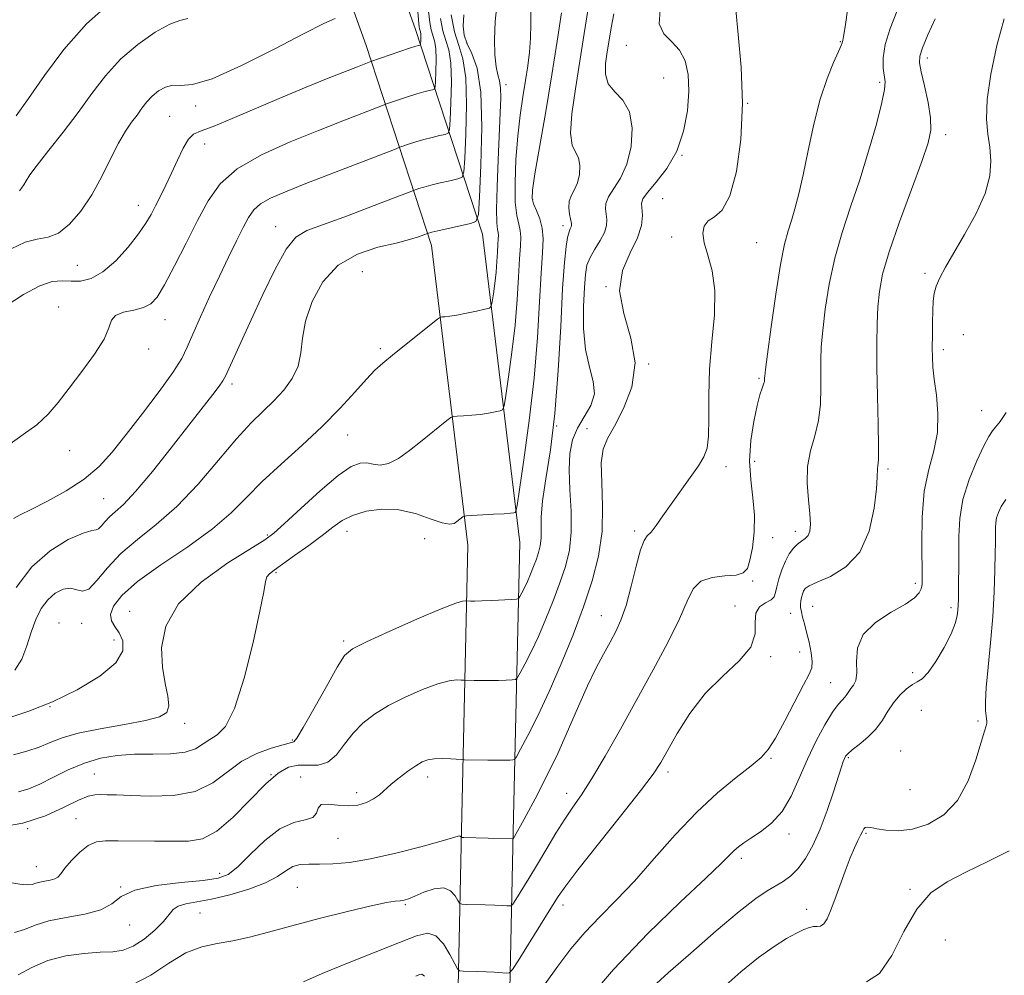
# Model space of a CAD drawing. Extents: x 2067300 to 2070200, y 317300 to 320200.
# Drawn here: x 2069109 to 2069313, y 319683 to 319882 of the extents above; entities that cross this region are included whole.
import ezdxf

# ---------------------------------------------------------------- set-up
doc = ezdxf.new("R2010")
doc.units = 0
doc.header["$MEASUREMENT"] = 0
for name, color, linetype, lineweight in [('DTM HARD BREAKLINE', 7, 'Continuous', 0), ('DTM SPOT ELEVATION', 2, 'Continuous', 13), ('INDEX CONTOUR', 41, 'Continuous', 13), ('INTERMEDIATE CONTOUR', 44, 'Continuous', 0)]:
    doc.layers.add(name, color=color, linetype=linetype, lineweight=lineweight)

msp = doc.modelspace()

# ---------------------------------------------------------------- linework, layer by layer
at = {"layer": 'DTM HARD BREAKLINE'}
for points in [[(2069173.35, 319481.61, 1228.45), (2069179.51, 319523.06, 1223.16), (2069191.76, 319592.12, 1212.8), (2069198.99, 319648.38, 1203.18), (2069200.36, 319713.56, 1193.78), (2069201.68, 319772.82, 1186.59), (2069194.14, 319835.09, 1180.56), (2069180.55, 319876.65, 1171.26), (2069158.19, 319939, 1159.95), (2069151.61, 319998.3, 1152.34), (2069151.424, 320000, 1151.956)], [(2069184.03, 319480.02, 1228.45), (2069190.17, 319521.32, 1223.16), (2069202.44, 319590.49, 1212.8), (2069209.78, 319647.58, 1203.18), (2069211.16, 319713.33, 1193.78), (2069212.49, 319773.35, 1186.59), (2069204.73, 319837.44, 1180.56), (2069190.77, 319880.15, 1171.26), (2069168.78, 319941.45, 1159.95), (2069162.34, 319999.48, 1152.34), (2069162.283, 320000, 1152.221)]]:
    msp.add_polyline3d(points, dxfattribs=at)
at = {"layer": 'DTM SPOT ELEVATION'}
for p in [(2069279.15, 319877.47, 1195.9), (2069201.55, 319877.08, 1180.6), (2069234.68, 319876.66, 1191.4), (2069297.25, 319874.06, 1200.5), (2069242.43, 319869.87, 1191), (2069209.62, 319868.48, 1182.5), (2069287.32, 319868.97, 1197.7), (2069145.15, 319864.07, 1170.4), (2069259.91, 319864.63, 1194), (2069139.71, 319861.91, 1171.1), (2069301.06, 319858.13, 1200.5), (2069146.99, 319856.15, 1172.7), (2069246.23, 319853.83, 1192), (2069242.2, 319844.8, 1193.2), (2069133.23, 319843.45, 1171.3), (2069215.22, 319844.64, 1186.2), (2069161.77, 319838.99, 1177.3), (2069221.46, 319839.22, 1187.5), (2069244.07, 319836.86, 1193.5), (2069261.75, 319835.67, 1195), (2069120.55, 319830.97, 1171), (2069179.77, 319829.63, 1181.5), (2069296.75, 319829.28, 1201.7), (2069230.45, 319826.55, 1192), (2069116.67, 319822.31, 1173.4), (2069138.77, 319819.7, 1174.7), (2069304.74, 319816.53, 1203), (2069135.37, 319813.6, 1174.4), (2069183.53, 319813.66, 1181.7), (2069300.53, 319813.44, 1202.4), (2069239.27, 319810.45, 1192), (2069152.7, 319806.29, 1178.4), (2069262.24, 319807.45, 1195.8), (2069308.5, 319800.75, 1203.2), (2069220.21, 319797.6, 1188), (2069176.74, 319795.73, 1182.8), (2069226.45, 319797.01, 1191.5), (2069118.96, 319792.47, 1174.4), (2069261.31, 319790.22, 1196.7), (2069255.36, 319789.12, 1194.5), (2069289.08, 319788.66, 1200.3), (2069126, 319782.48, 1177), (2069176.61, 319775.7, 1186.7), (2069236.38, 319775.73, 1193.7), (2069269.76, 319775.67, 1197.5), (2069160, 319774.91, 1183.8), (2069192.76, 319774.14, 1187.6), (2069265.1, 319774.34, 1196.7), (2069161.8, 319767.09, 1186.2), (2069260.95, 319765.39, 1196.2), (2069294.71, 319764.9, 1201.6), (2069131.42, 319759.05, 1183.4), (2069257.24, 319760.19, 1197.6), (2069273.39, 319760.12, 1201), (2069302.15, 319759.82, 1203.6), (2069116.7, 319756.65, 1181.4), (2069229.45, 319758.14, 1193.2), (2069268.81, 319758.61, 1199.2), (2069121.44, 319756.55, 1180.7), (2069128.18, 319753.09, 1181.2), (2069175.91, 319752.9, 1187.7), (2069270.71, 319750.63, 1199), (2069264.65, 319749.64, 1198.1), (2069294.15, 319746.3, 1203.6), (2069277.16, 319744.2, 1201.1), (2069114.86, 319739.25, 1182), (2069296, 319738.48, 1205.4), (2069307.76, 319736.24, 1205.8), (2069142.87, 319735.79, 1184.5), (2069165.21, 319732.32, 1187.8), (2069264.75, 319728.49, 1200.2), (2069280.81, 319728.62, 1204.2), (2069291.69, 319730.02, 1205.3), (2069124.05, 319725.26, 1187.1), (2069160.82, 319725.09, 1190), (2069166.97, 319724.64, 1191.6), (2069193.35, 319724.63, 1192.5), (2069243.29, 319725.7, 1198.4), (2069293.61, 319721.98, 1204.6), (2069178.61, 319721.36, 1191.6), (2069222.28, 319721.24, 1195.4), (2069120.25, 319715.94, 1189.1), (2069110.21, 319713.87, 1188), (2069174.7, 319711.91, 1192.7), (2069268.45, 319712.76, 1202.5), (2069284.5, 319712.91, 1206.2), (2069258.54, 319707.71, 1202.4), (2069112.04, 319706.01, 1189.2), (2069150.15, 319704.61, 1191.4), (2069129.53, 319701.78, 1192), (2069166.25, 319701.72, 1195.1), (2069293.6, 319701.31, 1207.7), (2069188.69, 319698.07, 1196.2), (2069221.52, 319698.04, 1198.5), (2069146.01, 319696.38, 1195), (2069272.14, 319697.11, 1205.4), (2069131.4, 319693.85, 1192.7), (2069300.95, 319690.73, 1209.7)]:
    msp.add_point(p, dxfattribs=at)
at = {"layer": 'INDEX CONTOUR'}
for points in [[(2069174.144, 319882.269, 1170), (2069171.764, 319881.191, 1170), (2069167.681, 319879.145, 1170), (2069161.57, 319875.963, 1170), (2069154.658, 319872.469, 1170), (2069148.558, 319869.738, 1170), (2069144.479, 319868.53, 1170), (2069142.015, 319868.352, 1170), (2069140.355, 319868.396, 1170), (2069138.837, 319868.017, 1170), (2069137.39, 319867.209, 1170), (2069136.09, 319866.128, 1170), (2069134.98, 319864.907, 1170), (2069133.975, 319863.589, 1170), (2069132.957, 319862.191, 1170), (2069131.825, 319860.683, 1170), (2069130.541, 319858.835, 1170), (2069129.087, 319856.368, 1170), (2069127.443, 319853.123, 1170), (2069125.597, 319849.405, 1170), (2069123.538, 319845.646, 1170), (2069121.279, 319842.244, 1170), (2069118.931, 319839.488, 1170), (2069116.627, 319837.639, 1170), (2069114.442, 319836.797, 1170), (2069112.21, 319836.418, 1170), (2069109.707, 319835.794, 1170), (2069106.811, 319834.409, 1170)], [(2069232.091, 319883.215, 1190), (2069231.527, 319880.309, 1190), (2069231.088, 319877.741, 1190), (2069230.697, 319875.327, 1190), (2069230.347, 319872.939, 1190), (2069230.297, 319870.675, 1190), (2069230.877, 319868.691, 1190), (2069232.254, 319867.025, 1190), (2069233.952, 319865.26, 1190), (2069235.337, 319862.859, 1190), (2069235.904, 319859.492, 1190), (2069235.673, 319855.643, 1190), (2069234.796, 319851.997, 1190), (2069233.466, 319849.097, 1190), (2069232.043, 319846.896, 1190), (2069230.926, 319845.206, 1190), (2069230.408, 319843.846, 1190), (2069230.349, 319842.687, 1190), (2069230.496, 319841.604, 1190), (2069230.617, 319840.489, 1190), (2069230.536, 319839.248, 1190), (2069230.089, 319837.799, 1190), (2069229.195, 319836.103, 1190), (2069228.094, 319834.298, 1190), (2069227.109, 319832.569, 1190), (2069226.481, 319830.976, 1190), (2069226.139, 319829.086, 1190), (2069225.933, 319826.344, 1190), (2069225.771, 319822.421, 1190), (2069225.786, 319817.868, 1190), (2069226.17, 319813.463, 1190), (2069226.984, 319809.811, 1190), (2069227.789, 319806.823, 1190), (2069228.011, 319804.24, 1190), (2069227.267, 319801.83, 1190), (2069225.916, 319799.489, 1190), (2069224.505, 319797.143, 1190), (2069223.482, 319794.685, 1190), (2069222.907, 319791.885, 1190), (2069222.744, 319788.48, 1190), (2069222.911, 319784.338, 1190), (2069223.16, 319779.851, 1190), (2069223.203, 319775.543, 1190), (2069222.81, 319771.786, 1190), (2069222.003, 319768.374, 1190), (2069220.864, 319764.948, 1190), (2069219.478, 319761.256, 1190), (2069217.945, 319757.466, 1190), (2069216.369, 319753.851, 1190), (2069214.86, 319750.665, 1190), (2069213.554, 319748.084, 1190), (2069212.596, 319746.267, 1190), (2069212.042, 319745.292, 1190), (2069211.606, 319744.922, 1190), (2069210.912, 319744.838, 1190), (2069209.688, 319744.78, 1190), (2069208.063, 319744.716, 1190), (2069206.27, 319744.67, 1190), (2069204.528, 319744.661, 1190), (2069203.017, 319744.675, 1190), (2069200.879, 319744.729, 1190), (2069200.357, 319744.765, 1190), (2069199.402, 319744.793, 1190), (2069197.825, 319744.622, 1190), (2069195.469, 319744.021, 1190), (2069192.291, 319742.837, 1190), (2069188.706, 319741.234, 1190), (2069185.24, 319739.455, 1190), (2069182.314, 319737.679, 1190), (2069179.903, 319735.827, 1190), (2069177.874, 319733.754, 1190), (2069176.087, 319731.426, 1190), (2069174.384, 319729.234, 1190), (2069172.599, 319727.679, 1190), (2069170.621, 319727.083, 1190), (2069168.527, 319727.073, 1190), (2069166.451, 319727.093, 1190), (2069164.45, 319726.644, 1190), (2069162.298, 319725.428, 1190), (2069159.697, 319723.195, 1190), (2069152.934, 319716.303, 1190), (2069149.527, 319713.361, 1190), (2069146.541, 319711.785, 1190), (2069143.662, 319711.273, 1190), (2069140.429, 319711.272, 1190), (2069136.567, 319711.326, 1190), (2069128.993, 319711.389, 1190), (2069126.397, 319711.389, 1190), (2069124.485, 319711.144, 1190), (2069122.808, 319710.391, 1190), (2069121.038, 319708.987, 1190), (2069119.329, 319707.262, 1190), (2069117.957, 319705.664, 1190), (2069117.097, 319704.541, 1190), (2069116.513, 319703.848, 1190), (2069115.869, 319703.438, 1190), (2069114.922, 319703.179, 1190), (2069113.81, 319702.985, 1190), (2069112.766, 319702.785, 1190), (2069111.938, 319702.535, 1190), (2069111.137, 319702.314, 1190), (2069110.089, 319702.23, 1190), (2069108.612, 319702.358, 1190), (2069106.893, 319702.639, 1190)], [(2069200.853, 319883.004, 1180), (2069200.726, 319880.653, 1180), (2069200.938, 319878.76, 1180), (2069201.549, 319877.004, 1180), (2069202.548, 319874.976, 1180), (2069203.628, 319871.905, 1180), (2069204.409, 319866.932, 1180), (2069204.623, 319859.685, 1180), (2069204.44, 319851.747, 1180), (2069204.146, 319845.189, 1180), (2069203.904, 319841.531, 1180), (2069203.407, 319840.094, 1180), (2069202.232, 319839.644, 1180), (2069195.493, 319838.136, 1180), (2069194.197, 319837.834, 1180), (2069193.323, 319837.592, 1180), (2069192.531, 319837.287, 1180), (2069191.441, 319836.885, 1180), (2069189.613, 319836.312, 1180), (2069186.83, 319835.601, 1180), (2069183.035, 319834.711, 1180), (2069178.779, 319833.311, 1180), (2069174.769, 319830.998, 1180), (2069171.588, 319827.547, 1180), (2069169.325, 319823.446, 1180), (2069167.946, 319819.364, 1180), (2069167.33, 319815.823, 1180), (2069167.015, 319812.778, 1180), (2069166.451, 319810.04, 1180), (2069165.222, 319807.457, 1180), (2069163.448, 319805.024, 1180), (2069161.38, 319802.776, 1180), (2069159.185, 319800.651, 1180), (2069156.694, 319798.211, 1180), (2069153.649, 319794.927, 1180), (2069149.891, 319790.493, 1180), (2069145.645, 319785.519, 1180), (2069141.234, 319780.843, 1180), (2069136.956, 319777.082, 1180), (2069133.01, 319773.989, 1180), (2069129.578, 319771.097, 1180), (2069126.791, 319768.115, 1180), (2069124.598, 319765.451, 1180), (2069122.902, 319763.698, 1180), (2069121.58, 319763.22, 1180), (2069120.411, 319763.512, 1180), (2069119.148, 319763.848, 1180), (2069117.619, 319763.636, 1180), (2069115.959, 319762.814, 1180), (2069114.376, 319761.452, 1180), (2069113.038, 319759.617, 1180), (2069111.921, 319757.368, 1180), (2069110.958, 319754.763, 1180), (2069110.055, 319751.913, 1180), (2069109.005, 319749.139, 1180), (2069107.573, 319746.818, 1180)], [(2069298.878, 319882.201, 1200), (2069297.339, 319878.844, 1200), (2069296.206, 319876.173, 1200), (2069295.638, 319874.448, 1200), (2069295.591, 319873.059, 1200), (2069295.966, 319871.183, 1200), (2069296.639, 319868.263, 1200), (2069297.371, 319864.804, 1200), (2069297.898, 319861.584, 1200), (2069297.971, 319859.059, 1200), (2069297.414, 319856.423, 1200), (2069296.07, 319852.553, 1200), (2069293.914, 319846.752, 1200), (2069291.446, 319840.019, 1200), (2069289.295, 319833.781, 1200), (2069287.943, 319829.094, 1200), (2069287.256, 319825.545, 1200), (2069286.95, 319822.354, 1200), (2069286.788, 319818.833, 1200), (2069286.722, 319814.673, 1200), (2069286.754, 319809.659, 1200), (2069286.871, 319803.795, 1200), (2069287.008, 319797.969, 1200), (2069287.089, 319793.284, 1200), (2069287.061, 319790.535, 1200), (2069286.971, 319789.269, 1200), (2069286.894, 319788.723, 1200), (2069286.821, 319786.951, 1200), (2069286.63, 319784.494, 1200), (2069286.153, 319780.475, 1200), (2069285.116, 319775.728, 1200), (2069283.209, 319771.374, 1200), (2069280.316, 319768.283, 1200), (2069277.073, 319766.328, 1200), (2069274.308, 319765.13, 1200), (2069272.637, 319764.346, 1200), (2069271.843, 319763.774, 1200), (2069271.5, 319763.248, 1200), (2069271.256, 319762.639, 1200), (2069271.056, 319761.961, 1200), (2069270.917, 319761.263, 1200), (2069270.857, 319760.573, 1200), (2069270.891, 319759.832, 1200), (2069271.038, 319758.953, 1200), (2069271.307, 319757.858, 1200), (2069271.682, 319756.472, 1200), (2069272.137, 319754.725, 1200), (2069272.635, 319752.62, 1200), (2069273.062, 319750.464, 1200), (2069273.291, 319748.64, 1200), (2069273.193, 319747.34, 1200), (2069272.631, 319745.985, 1200), (2069271.469, 319743.809, 1200), (2069267.581, 319736.306, 1200), (2069265.65, 319732.732, 1200), (2069264.153, 319730.344, 1200), (2069262.667, 319728.674, 1200), (2069260.599, 319726.955, 1200), (2069257.513, 319724.548, 1200), (2069253.617, 319721.335, 1200), (2069249.281, 319717.326, 1200), (2069244.835, 319712.62, 1200), (2069240.472, 319707.669, 1200), (2069236.344, 319703.013, 1200), (2069232.572, 319699.048, 1200), (2069229.143, 319695.586, 1200), (2069226.011, 319692.295, 1200), (2069223.124, 319688.9, 1200), (2069220.416, 319685.347, 1200), (2069217.819, 319681.638, 1200)], [(2069192.732, 319683.209, 1200), (2069192.161, 319683.677, 1200), (2069191.659, 319683.572, 1200), (2069190.873, 319683.243, 1200)]]:
    msp.add_polyline3d(points, dxfattribs=at)
at = {"layer": 'INTERMEDIATE CONTOUR'}
for points in [[(2069281.164, 319888.013, 1196), (2069280.116, 319880.528, 1196), (2069279.812, 319878.536, 1196), (2069279.658, 319877.69, 1196), (2069279.55, 319877.212, 1196), (2069279.342, 319876.656, 1196), (2069278.781, 319875.394, 1196), (2069277.743, 319873.127, 1196), (2069276.389, 319869.815, 1196), (2069274.955, 319865.485, 1196), (2069273.633, 319860.276, 1196), (2069272.456, 319854.802, 1196), (2069271.417, 319849.79, 1196), (2069270.506, 319845.803, 1196), (2069269.699, 319842.728, 1196), (2069268.964, 319840.289, 1196), (2069268.266, 319838.1, 1196), (2069267.536, 319835.354, 1196), (2069266.7, 319831.136, 1196), (2069265.727, 319824.973, 1196), (2069264.763, 319818.182, 1196), (2069264.002, 319812.518, 1196), (2069263.582, 319809.283, 1196), (2069263.428, 319807.954, 1196), (2069263.407, 319807.555, 1196), (2069263.404, 319807.258, 1196), (2069263.352, 319806.853, 1196), (2069263.194, 319806.285, 1196), (2069262.888, 319805.453, 1196), (2069262.431, 319804.076, 1196), (2069261.831, 319801.828, 1196), (2069261.133, 319798.524, 1196), (2069260.538, 319794.532, 1196), (2069260.284, 319790.357, 1196), (2069260.509, 319786.404, 1196), (2069260.96, 319782.668, 1196), (2069261.285, 319779.036, 1196), (2069261.222, 319775.476, 1196), (2069260.855, 319772.241, 1196), (2069260.359, 319769.664, 1196), (2069259.821, 319767.981, 1196), (2069258.979, 319767.041, 1196), (2069257.485, 319766.603, 1196), (2069255.159, 319766.401, 1196), (2069252.493, 319766.095, 1196), (2069250.141, 319765.321, 1196), (2069248.545, 319763.751, 1196), (2069247.276, 319761.197, 1196), (2069245.687, 319757.503, 1196), (2069243.294, 319752.613, 1196), (2069240.249, 319746.869, 1196), (2069236.872, 319740.711, 1196), (2069233.457, 319734.585, 1196), (2069230.254, 319728.963, 1196), (2069227.495, 319724.325, 1196), (2069225.321, 319720.955, 1196), (2069223.533, 319718.367, 1196), (2069221.841, 319715.878, 1196), (2069220.019, 319712.968, 1196), (2069218.1, 319709.757, 1196), (2069216.183, 319706.518, 1196), (2069214.376, 319703.523, 1196), (2069211.701, 319699.191, 1196), (2069211.075, 319698.215, 1196), (2069210.74, 319697.863, 1196), (2069210.409, 319697.833, 1196), (2069209.824, 319697.874, 1196), (2069208.838, 319697.928, 1196), (2069207.336, 319697.989, 1196), (2069205.305, 319698.048, 1196), (2069201.411, 319698.136, 1196), (2069200.429, 319698.188, 1196), (2069199.967, 319698.404, 1196), (2069199.632, 319698.973, 1196), (2069199.073, 319699.967, 1196), (2069198.13, 319701.004, 1196), (2069196.688, 319701.592, 1196), (2069194.723, 319701.389, 1196), (2069192.578, 319700.674, 1196), (2069190.686, 319699.878, 1196), (2069189.363, 319699.346, 1196), (2069188.443, 319699.061, 1196), (2069187.638, 319698.921, 1196), (2069186.611, 319698.804, 1196), (2069184.806, 319698.519, 1196), (2069181.612, 319697.858, 1196), (2069176.698, 319696.692, 1196), (2069170.839, 319695.216, 1196), (2069165.092, 319693.7, 1196), (2069160.282, 319692.377, 1196), (2069156.31, 319691.317, 1196), (2069152.853, 319690.549, 1196), (2069149.613, 319690.021, 1196), (2069146.411, 319689.351, 1196), (2069143.098, 319688.072, 1196), (2069139.555, 319685.921, 1196), (2069135.785, 319683.44, 1196), (2069131.825, 319681.371, 1196)], [(2069127.8, 319885.881, 1166), (2069122.468, 319881.169, 1166), (2069117.719, 319875.809, 1166), (2069113.698, 319870.4, 1166), (2069110.406, 319865.634, 1166), (2069107.822, 319862.008, 1166)], [(2069226.735, 319884.328, 1188), (2069225.921, 319879.136, 1188), (2069225.008, 319873.423, 1188), (2069224.068, 319867.665, 1188), (2069223.329, 319862.455, 1188), (2069223.059, 319858.423, 1188), (2069223.414, 319855.952, 1188), (2069224.109, 319854.496, 1188), (2069224.749, 319853.27, 1188), (2069225.018, 319851.675, 1188), (2069224.908, 319849.852, 1188), (2069224.493, 319848.125, 1188), (2069223.868, 319846.729, 1188), (2069223.227, 319845.535, 1188), (2069222.792, 319844.321, 1188), (2069222.713, 319842.945, 1188), (2069222.877, 319841.565, 1188), (2069223.242, 319839.689, 1188), (2069223.269, 319839.253, 1188), (2069223.186, 319838.936, 1188), (2069223.001, 319838.555, 1188), (2069222.742, 319837.904, 1188), (2069222.439, 319836.772, 1188), (2069222.118, 319834.862, 1188), (2069221.778, 319831.554, 1188), (2069221.416, 319826.14, 1188), (2069221.014, 319818.283, 1188), (2069220.502, 319809.12, 1188), (2069219.799, 319800.149, 1188), (2069218.879, 319792.606, 1188), (2069217.94, 319786.607, 1188), (2069217.239, 319782, 1188), (2069216.95, 319778.603, 1188), (2069216.921, 319776.127, 1188), (2069216.92, 319774.256, 1188), (2069216.757, 319772.702, 1188), (2069216.424, 319771.292, 1188), (2069215.953, 319769.876, 1188), (2069215.379, 319768.35, 1188), (2069214.746, 319766.782, 1188), (2069214.094, 319765.288, 1188), (2069213.47, 319763.97, 1188), (2069212.93, 319762.904, 1188), (2069212.534, 319762.151, 1188), (2069212.266, 319761.747, 1188), (2069211.811, 319761.58, 1188), (2069210.781, 319761.509, 1188), (2069206.707, 319761.317, 1188), (2069204.633, 319761.232, 1188), (2069203.171, 319761.192, 1188), (2069202.272, 319761.184, 1188), (2069201.133, 319761.219, 1188), (2069200.629, 319761.183, 1188), (2069199.223, 319760.773, 1188), (2069196.199, 319759.604, 1188), (2069191.228, 319757.476, 1188), (2069185.512, 319754.937, 1188), (2069180.635, 319752.722, 1188), (2069177.726, 319751.272, 1188), (2069176.086, 319749.86, 1188), (2069174.564, 319747.462, 1188), (2069172.316, 319743.455, 1188), (2069169.732, 319738.809, 1188), (2069167.514, 319734.894, 1188), (2069166.185, 319732.732, 1188), (2069165.572, 319731.954, 1188), (2069165.323, 319731.846, 1188), (2069165.083, 319731.795, 1188), (2069160.827, 319730.61, 1188), (2069157.875, 319729.548, 1188), (2069154.757, 319727.927, 1188), (2069148.696, 319723.43, 1188), (2069145.009, 319721.636, 1188), (2069140.497, 319720.782, 1188), (2069135.76, 319720.631, 1188), (2069131.612, 319720.778, 1188), (2069128.66, 319720.896, 1188), (2069126.706, 319720.944, 1188), (2069125.346, 319720.966, 1188), (2069124.179, 319720.947, 1188), (2069122.791, 319720.666, 1188), (2069120.771, 319719.848, 1188), (2069117.795, 319718.349, 1188), (2069113.9, 319716.566, 1188), (2069109.215, 319715.028, 1188), (2069103.972, 319714.128, 1188)], [(2069191.303, 319883.689, 1172), (2069191.517, 319881.136, 1172), (2069191.588, 319880.493, 1172), (2069191.665, 319880.075, 1172), (2069191.858, 319879.459, 1172), (2069191.925, 319879.031, 1172), (2069191.943, 319878.417, 1172), (2069191.927, 319877.744, 1172), (2069191.882, 319876.88, 1172), (2069191.84, 319876.759, 1172), (2069191.74, 319876.72, 1172), (2069191.505, 319876.661, 1172), (2069190.891, 319876.476, 1172), (2069189.611, 319876.059, 1172), (2069181.522, 319873.298, 1172), (2069178.785, 319872.236, 1172), (2069172.684, 319869.825, 1172), (2069168.119, 319867.98, 1172), (2069162.982, 319865.843, 1172), (2069152.746, 319861.447, 1172), (2069148.805, 319859.838, 1172), (2069146.252, 319858.92, 1172), (2069144.715, 319858.237, 1172), (2069143.627, 319857.173, 1172), (2069142.521, 319855.282, 1172), (2069141.342, 319852.8, 1172), (2069140.134, 319850.133, 1172), (2069138.942, 319847.624, 1172), (2069137.811, 319845.356, 1172), (2069136.787, 319843.346, 1172), (2069135.856, 319841.558, 1172), (2069134.777, 319839.723, 1172), (2069133.253, 319837.516, 1172), (2069131.088, 319834.768, 1172), (2069128.515, 319831.928, 1172), (2069125.867, 319829.603, 1172), (2069123.421, 319828.244, 1172), (2069121.213, 319827.693, 1172), (2069119.219, 319827.637, 1172), (2069117.358, 319827.742, 1172), (2069115.313, 319827.589, 1172), (2069112.708, 319826.735, 1172), (2069109.347, 319824.909, 1172), (2069105.76, 319822.519, 1172)], [(2069207.794, 319885.588, 1182), (2069207.372, 319881.643, 1182), (2069207.238, 319877.925, 1182), (2069207.345, 319874.698, 1182), (2069207.609, 319872.206, 1182), (2069207.948, 319870.554, 1182), (2069208.273, 319869.3, 1182), (2069208.497, 319867.87, 1182), (2069208.553, 319865.747, 1182), (2069208.464, 319862.652, 1182), (2069208.027, 319852.908, 1182), (2069207.809, 319847.242, 1182), (2069207.699, 319842.567, 1182), (2069207.752, 319839.761, 1182), (2069207.897, 319838.407, 1182), (2069208.03, 319837.764, 1182), (2069208.073, 319837.188, 1182), (2069208.039, 319836.42, 1182), (2069207.966, 319835.303, 1182), (2069207.88, 319833.721, 1182), (2069207.762, 319831.752, 1182), (2069207.576, 319829.52, 1182), (2069207.308, 319827.183, 1182), (2069207.015, 319825.035, 1182), (2069206.775, 319823.401, 1182), (2069206.59, 319822.499, 1182), (2069206.191, 319822.094, 1182), (2069205.24, 319821.837, 1182), (2069203.532, 319821.461, 1182), (2069201.431, 319821.013, 1182), (2069199.435, 319820.623, 1182), (2069197.948, 319820.387, 1182), (2069196.962, 319820.278, 1182), (2069196.371, 319820.241, 1182), (2069195.998, 319820.17, 1182), (2069195.399, 319819.773, 1182), (2069194.058, 319818.709, 1182), (2069186.032, 319812.268, 1182), (2069184.027, 319810.636, 1182), (2069182.405, 319809.175, 1182), (2069180.621, 319807.313, 1182), (2069178.228, 319804.625, 1182), (2069175.162, 319801.245, 1182), (2069171.454, 319797.457, 1182), (2069167.215, 319793.523, 1182), (2069162.874, 319789.645, 1182), (2069158.939, 319786.007, 1182), (2069155.697, 319782.714, 1182), (2069152.539, 319779.545, 1182), (2069148.634, 319776.2, 1182), (2069143.481, 319772.495, 1182), (2069137.897, 319768.707, 1182), (2069133.03, 319765.228, 1182), (2069129.776, 319762.371, 1182), (2069128.03, 319760.127, 1182), (2069127.429, 319758.408, 1182), (2069127.629, 319757.092, 1182), (2069128.328, 319755.923, 1182), (2069129.237, 319754.613, 1182), (2069129.998, 319752.926, 1182), (2069129.991, 319750.83, 1182), (2069128.531, 319748.349, 1182), (2069125.182, 319745.554, 1182), (2069120.519, 319742.733, 1182), (2069115.368, 319740.222, 1182), (2069110.476, 319738.289, 1182), (2069106.27, 319736.929, 1182)], [(2069193.536, 319883.8, 1174), (2069193.796, 319881.418, 1174), (2069194.084, 319879.871, 1174), (2069194.799, 319877.591, 1174), (2069195.046, 319876.006, 1174), (2069195.113, 319873.734, 1174), (2069195.056, 319871.246, 1174), (2069194.963, 319869.19, 1174), (2069194.887, 319868.043, 1174), (2069194.733, 319867.593, 1174), (2069194.363, 319867.451, 1174), (2069193.664, 319867.291, 1174), (2069192.582, 319867.014, 1174), (2069191.081, 319866.578, 1174), (2069189.202, 319865.98, 1174), (2069184.833, 319864.497, 1174), (2069183.98, 319864.182, 1174), (2069175.715, 319860.98, 1174), (2069170.641, 319858.995, 1174), (2069164.762, 319856.632, 1174), (2069158.849, 319853.956, 1174), (2069153.795, 319851.035, 1174), (2069150.227, 319847.893, 1174), (2069147.703, 319844.374, 1174), (2069145.515, 319840.277, 1174), (2069143.131, 319835.567, 1174), (2069140.727, 319830.86, 1174), (2069138.652, 319826.939, 1174), (2069137.126, 319824.38, 1174), (2069135.826, 319822.939, 1174), (2069134.299, 319822.171, 1174), (2069132.26, 319821.67, 1174), (2069130.118, 319821.197, 1174), (2069128.449, 319820.556, 1174), (2069127.611, 319819.549, 1174), (2069127.072, 319817.977, 1174), (2069126.079, 319815.641, 1174), (2069124.101, 319812.467, 1174), (2069121.496, 319808.874, 1174), (2069118.844, 319805.402, 1174), (2069116.567, 319802.471, 1174), (2069114.446, 319800.017, 1174), (2069112.106, 319797.848, 1174), (2069109.3, 319795.787, 1174), (2069106.299, 319793.692, 1174)], [(2069214.775, 319884.063, 1184), (2069214.798, 319881.096, 1184), (2069214.761, 319878.149, 1184), (2069214.558, 319875.293, 1184), (2069214.199, 319872.416, 1184), (2069213.719, 319869.366, 1184), (2069213.163, 319865.995, 1184), (2069212.596, 319862.185, 1184), (2069212.088, 319857.826, 1184), (2069211.711, 319852.944, 1184), (2069211.522, 319848.121, 1184), (2069211.571, 319844.077, 1184), (2069211.876, 319841.323, 1184), (2069212.286, 319839.543, 1184), (2069212.614, 319838.214, 1184), (2069212.716, 319836.837, 1184), (2069212.634, 319835.004, 1184), (2069212.461, 319832.334, 1184), (2069212.258, 319828.556, 1184), (2069211.973, 319823.852, 1184), (2069211.528, 319818.52, 1184), (2069210.888, 319812.936, 1184), (2069210.189, 319807.802, 1184), (2069209.612, 319803.901, 1184), (2069209.265, 319801.768, 1184), (2069208.949, 319800.94, 1184), (2069208.399, 319800.71, 1184), (2069207.406, 319800.496, 1184), (2069206.018, 319800.234, 1184), (2069204.339, 319799.986, 1184), (2069202.511, 319799.805, 1184), (2069200.792, 319799.686, 1184), (2069199.469, 319799.617, 1184), (2069198.707, 319799.55, 1184), (2069198.165, 319799.315, 1184), (2069197.379, 319798.714, 1184), (2069191.891, 319794.308, 1184), (2069189.56, 319792.465, 1184), (2069187.282, 319790.849, 1184), (2069185.226, 319789.781, 1184), (2069183.513, 319789.465, 1184), (2069182.056, 319789.633, 1184), (2069180.719, 319789.896, 1184), (2069179.318, 319789.862, 1184), (2069177.479, 319789.123, 1184), (2069174.782, 319787.261, 1184), (2069171.037, 319784.102, 1184), (2069166.978, 319780.433, 1184), (2069163.573, 319777.281, 1184), (2069161.402, 319775.336, 1184), (2069159.525, 319773.948, 1184), (2069151.831, 319769.126, 1184), (2069146.29, 319765.143, 1184), (2069141.589, 319760.619, 1184), (2069138.946, 319755.964, 1184), (2069138.049, 319751.479, 1184), (2069138.206, 319747.439, 1184), (2069138.779, 319744.068, 1184), (2069139.357, 319741.399, 1184), (2069139.585, 319739.415, 1184), (2069139.111, 319738.061, 1184), (2069137.592, 319737.123, 1184), (2069134.697, 319736.35, 1184), (2069130.322, 319735.535, 1184), (2069125.311, 319734.652, 1184), (2069120.739, 319733.721, 1184), (2069117.395, 319732.763, 1184), (2069114.911, 319731.802, 1184), (2069112.632, 319730.862, 1184), (2069110.049, 319729.978, 1184), (2069107.248, 319729.217, 1184)], [(2069241.675, 319884.074, 1192), (2069241.492, 319881.151, 1192), (2069242.461, 319879.042, 1192), (2069244.084, 319877.397, 1192), (2069245.731, 319875.684, 1192), (2069246.887, 319873.46, 1192), (2069247.504, 319870.621, 1192), (2069247.65, 319867.151, 1192), (2069247.36, 319863.103, 1192), (2069246.556, 319858.817, 1192), (2069245.125, 319854.703, 1192), (2069243.073, 319851.118, 1192), (2069240.859, 319848.216, 1192), (2069239.061, 319846.091, 1192), (2069238.103, 319844.749, 1192), (2069237.817, 319843.808, 1192), (2069237.992, 319841.289, 1192), (2069237.804, 319839.244, 1192), (2069236.992, 319836.663, 1192), (2069235.443, 319833.551, 1192), (2069233.882, 319829.897, 1192), (2069233.248, 319825.683, 1192), (2069234.115, 319820.935, 1192), (2069235.603, 319815.851, 1192), (2069236.466, 319810.674, 1192), (2069235.806, 319805.667, 1192), (2069234.1, 319801.176, 1192), (2069232.175, 319797.567, 1192), (2069230.711, 319794.993, 1192), (2069229.818, 319792.751, 1192), (2069229.461, 319789.925, 1192), (2069229.545, 319785.853, 1192), (2069229.733, 319780.885, 1192), (2069229.625, 319775.62, 1192), (2069228.905, 319770.511, 1192), (2069227.588, 319765.41, 1192), (2069225.777, 319760.019, 1192), (2069223.578, 319754.163, 1192), (2069221.145, 319748.15, 1192), (2069218.645, 319742.415, 1192), (2069216.25, 319737.36, 1192), (2069214.178, 319733.266, 1192), (2069212.658, 319730.383, 1192), (2069211.819, 319728.838, 1192), (2069211.4, 319728.264, 1192), (2069211.043, 319728.167, 1192), (2069210.431, 319728.141, 1192), (2069209.419, 319728.116, 1192), (2069207.905, 319728.108, 1192), (2069205.885, 319728.129, 1192), (2069201.047, 319728.225, 1192), (2069200.409, 319728.253, 1192), (2069198.174, 319728.403, 1192), (2069196.427, 319728.472, 1192), (2069194.74, 319728.439, 1192), (2069193.392, 319728.228, 1192), (2069192.209, 319727.763, 1192), (2069190.892, 319726.97, 1192), (2069189.242, 319725.82, 1192), (2069187.45, 319724.471, 1192), (2069185.796, 319723.126, 1192), (2069183.337, 319720.945, 1192), (2069182.125, 319720.075, 1192), (2069180.643, 319719.329, 1192), (2069178.875, 319718.8, 1192), (2069176.856, 319718.606, 1192), (2069174.674, 319718.78, 1192), (2069172.669, 319719.006, 1192), (2069171.236, 319718.882, 1192), (2069170.594, 319718.148, 1192), (2069170.247, 319717.107, 1192), (2069169.523, 319716.206, 1192), (2069167.904, 319715.711, 1192), (2069165.508, 319715.147, 1192), (2069162.61, 319713.862, 1192), (2069159.496, 319711.453, 1192), (2069156.485, 319708.53, 1192), (2069153.909, 319705.955, 1192), (2069151.898, 319704.374, 1192), (2069149.782, 319703.579, 1192), (2069146.688, 319703.145, 1192), (2069142.106, 319702.7, 1192), (2069136.956, 319702.063, 1192), (2069132.518, 319701.108, 1192), (2069129.671, 319699.775, 1192), (2069127.688, 319698.305, 1192), (2069125.441, 319697.008, 1192), (2069122.126, 319696.101, 1192), (2069118.235, 319695.423, 1192), (2069114.58, 319694.721, 1192), (2069111.767, 319693.831, 1192), (2069109.551, 319692.945, 1192), (2069107.479, 319692.347, 1192)], [(2069257.393, 319884.085, 1194), (2069257.895, 319878.9, 1194), (2069258.506, 319872.158, 1194), (2069258.802, 319864.639, 1194), (2069258.456, 319857.133, 1194), (2069257.53, 319850.442, 1194), (2069256.184, 319845.378, 1194), (2069254.594, 319842.459, 1194), (2069253.004, 319841.042, 1194), (2069251.683, 319840.193, 1194), (2069250.848, 319839.123, 1194), (2069250.558, 319837.626, 1194), (2069250.833, 319835.643, 1194), (2069251.608, 319833.097, 1194), (2069252.503, 319829.846, 1194), (2069253.058, 319825.731, 1194), (2069252.959, 319820.697, 1194), (2069252.463, 319815.09, 1194), (2069251.973, 319809.356, 1194), (2069251.787, 319803.93, 1194), (2069251.786, 319799.185, 1194), (2069251.745, 319795.475, 1194), (2069251.457, 319792.98, 1194), (2069250.791, 319791.164, 1194), (2069249.634, 319789.313, 1194), (2069247.943, 319786.896, 1194), (2069243.978, 319781.322, 1194), (2069242.267, 319778.872, 1194), (2069240.875, 319776.909, 1194), (2069239.799, 319775.54, 1194), (2069239.007, 319774.717, 1194), (2069238.344, 319773.765, 1194), (2069237.628, 319771.857, 1194), (2069236.722, 319768.465, 1194), (2069235.678, 319764.281, 1194), (2069234.596, 319760.289, 1194), (2069233.545, 319757.232, 1194), (2069232.468, 319754.852, 1194), (2069231.277, 319752.639, 1194), (2069229.902, 319750.147, 1194), (2069228.342, 319747.177, 1194), (2069226.612, 319743.593, 1194), (2069224.723, 319739.321, 1194), (2069222.661, 319734.55, 1194), (2069220.402, 319729.535, 1194), (2069217.987, 319724.568, 1194), (2069215.69, 319720.102, 1194), (2069213.841, 319716.626, 1194), (2069212.678, 319714.473, 1194), (2069212.054, 319713.343, 1194), (2069211.118, 319711.797, 1194), (2069211.086, 319711.794, 1194), (2069210.967, 319711.8, 1194), (2069200.847, 319712.026, 1194), (2069200.381, 319712.056, 1194), (2069200.288, 319712.114, 1194), (2069200.232, 319712.213, 1194), (2069200.139, 319712.316, 1194), (2069199.996, 319712.374, 1194), (2069199.684, 319712.321, 1194), (2069196.197, 319711.315, 1194), (2069191.972, 319710.141, 1194), (2069186.725, 319708.78, 1194), (2069181.501, 319707.603, 1194), (2069177.142, 319706.895, 1194), (2069173.674, 319706.585, 1194), (2069170.91, 319706.515, 1194), (2069168.684, 319706.523, 1194), (2069166.86, 319706.417, 1194), (2069165.317, 319706.002, 1194), (2069163.879, 319705.144, 1194), (2069162.15, 319703.958, 1194), (2069159.682, 319702.624, 1194), (2069156.215, 319701.309, 1194), (2069152.24, 319700.141, 1194), (2069148.437, 319699.237, 1194), (2069145.36, 319698.658, 1194), (2069143.064, 319698.244, 1194), (2069141.481, 319697.778, 1194), (2069140.472, 319697.069, 1194), (2069138.468, 319694.592, 1194), (2069136.657, 319692.777, 1194), (2069134.427, 319690.923, 1194), (2069132.149, 319689.446, 1194), (2069130.071, 319688.644, 1194), (2069127.918, 319688.331, 1194), (2069125.293, 319688.198, 1194), (2069121.936, 319687.962, 1194), (2069118.155, 319687.447, 1194), (2069114.397, 319686.501, 1194), (2069111.049, 319685.071, 1194), (2069108.254, 319683.501, 1194)], [(2069290.874, 319883.698, 1198), (2069289.525, 319880.155, 1198), (2069288.486, 319876.845, 1198), (2069288.051, 319874.086, 1198), (2069288.072, 319871.914, 1198), (2069288.455, 319869.067, 1198), (2069288.356, 319867.509, 1198), (2069287.79, 319864.778, 1198), (2069286.628, 319860.311, 1198), (2069285.013, 319854.674, 1198), (2069283.164, 319848.717, 1198), (2069281.281, 319843.106, 1198), (2069279.515, 319837.772, 1198), (2069277.998, 319832.458, 1198), (2069276.835, 319827.034, 1198), (2069276.01, 319821.864, 1198), (2069275.476, 319817.436, 1198), (2069275.185, 319814.058, 1198), (2069275.075, 319811.314, 1198), (2069275.081, 319808.607, 1198), (2069275.119, 319805.486, 1198), (2069275.029, 319802.086, 1198), (2069274.631, 319798.693, 1198), (2069273.842, 319795.503, 1198), (2069272.943, 319792.39, 1198), (2069272.321, 319789.147, 1198), (2069272.239, 319785.666, 1198), (2069272.51, 319782.257, 1198), (2069272.83, 319779.329, 1198), (2069272.949, 319777.192, 1198), (2069272.82, 319775.752, 1198), (2069272.45, 319774.811, 1198), (2069271.856, 319774.174, 1198), (2069271.1, 319773.645, 1198), (2069270.254, 319773.032, 1198), (2069269.385, 319772.169, 1198), (2069268.53, 319771.002, 1198), (2069267.72, 319769.504, 1198), (2069266.989, 319767.701, 1198), (2069266.384, 319765.827, 1198), (2069265.955, 319764.171, 1198), (2069265.698, 319762.944, 1198), (2069265.386, 319762.075, 1198), (2069264.735, 319761.416, 1198), (2069263.599, 319760.801, 1198), (2069262.366, 319759.986, 1198), (2069261.561, 319758.709, 1198), (2069261.469, 319756.787, 1198), (2069261.422, 319754.354, 1198), (2069260.512, 319751.623, 1198), (2069258.11, 319748.741, 1198), (2069254.709, 319745.582, 1198), (2069251.076, 319741.954, 1198), (2069247.864, 319737.807, 1198), (2069245.247, 319733.65, 1198), (2069241.852, 319727.616, 1198), (2069240.262, 319725.208, 1198), (2069237.637, 319721.733, 1198), (2069233.471, 319716.463, 1198), (2069224.58, 319705.316, 1198), (2069222.053, 319702.037, 1198), (2069220.51, 319699.82, 1198), (2069218.979, 319697.372, 1198), (2069212.187, 319686.454, 1198), (2069210.999, 319684.597, 1198), (2069210.362, 319683.928, 1198), (2069209.733, 319683.872, 1198), (2069207.227, 319684.043, 1198), (2069205.512, 319684.133, 1198), (2069203.695, 319684.203, 1198), (2069200.737, 319684.277, 1198), (2069200.01, 319684.349, 1198), (2069199.554, 319684.752, 1198), (2069198.976, 319685.832, 1198), (2069197.977, 319687.75, 1198), (2069196.628, 319689.926, 1198), (2069195.089, 319691.595, 1198), (2069193.395, 319692.154, 1198), (2069191.072, 319691.641, 1198), (2069187.52, 319690.255, 1198), (2069176.676, 319685.934, 1198), (2069171.417, 319683.776, 1198), (2069167.537, 319682.072, 1198)], [(2069196.011, 319882.263, 1176), (2069196.503, 319879.668, 1176), (2069197.124, 319877.706, 1176), (2069197.739, 319875.724, 1176), (2069198.167, 319872.981, 1176), (2069198.283, 319869.051, 1176), (2069198.184, 319864.746, 1176), (2069198.024, 319861.19, 1176), (2069197.893, 319859.206, 1176), (2069197.624, 319858.427, 1176), (2069196.986, 319858.182, 1176), (2069195.822, 319857.92, 1176), (2069194.273, 319857.55, 1176), (2069192.552, 319857.098, 1176), (2069190.867, 319856.597, 1176), (2069189.397, 319856.121, 1176), (2069187.59, 319855.501, 1176), (2069186.438, 319855.065, 1176), (2069168.053, 319847.948, 1176), (2069163.775, 319846.259, 1176), (2069160.722, 319844.926, 1176), (2069158.628, 319843.735, 1176), (2069157.21, 319842.473, 1176), (2069156.13, 319840.915, 1176), (2069155.035, 319838.835, 1176), (2069153.643, 319836.064, 1176), (2069151.958, 319832.656, 1176), (2069150.055, 319828.721, 1176), (2069148.037, 319824.438, 1176), (2069146.117, 319820.247, 1176), (2069144.538, 319816.661, 1176), (2069143.399, 319813.973, 1176), (2069142.229, 319811.587, 1176), (2069140.413, 319808.69, 1176), (2069137.549, 319804.729, 1176), (2069134.082, 319800.185, 1176), (2069130.668, 319795.799, 1176), (2069127.766, 319792.147, 1176), (2069125.045, 319789.136, 1176), (2069121.971, 319786.509, 1176), (2069118.226, 319784.076, 1176), (2069114.309, 319781.933, 1176), (2069110.932, 319780.246, 1176), (2069108.628, 319779.113, 1176), (2069107.237, 319778.376, 1176)], [(2069198.236, 319882.987, 1178), (2069198.922, 319879.464, 1178), (2069199.805, 319876.675, 1178), (2069200.68, 319873.856, 1178), (2069201.288, 319869.957, 1178), (2069201.453, 319864.368, 1178), (2069201.312, 319858.247, 1178), (2069201.085, 319853.189, 1178), (2069200.898, 319850.369, 1178), (2069200.516, 319849.26, 1178), (2069199.608, 319848.913, 1178), (2069197.98, 319848.549, 1178), (2069195.963, 319848.087, 1178), (2069194.023, 319847.617, 1178), (2069192.532, 319847.215, 1178), (2069191.506, 319846.903, 1178), (2069190.404, 319846.527, 1178), (2069182.212, 319843.371, 1178), (2069176.688, 319841.271, 1178), (2069168.249, 319838.175, 1178), (2069165.958, 319836.803, 1178), (2069163.966, 319834.342, 1178), (2069161.632, 319830.153, 1178), (2069159.087, 319824.917, 1178), (2069156.659, 319819.649, 1178), (2069151.309, 319807.938, 1178), (2069150.791, 319806.984, 1178), (2069150.022, 319805.885, 1178), (2069148.671, 319804.108, 1178), (2069143.709, 319797.723, 1178), (2069140.038, 319793.02, 1178), (2069136.13, 319788.111, 1178), (2069132.653, 319783.962, 1178), (2069130.118, 319781.282, 1178), (2069128.395, 319779.725, 1178), (2069127.193, 319778.686, 1178), (2069126.264, 319777.692, 1178), (2069125.533, 319776.804, 1178), (2069124.967, 319776.219, 1178), (2069124.453, 319776.025, 1178), (2069123.544, 319775.878, 1178), (2069121.719, 319775.323, 1178), (2069118.656, 319773.969, 1178), (2069114.863, 319771.665, 1178), (2069111.056, 319768.312, 1178), (2069107.838, 319763.991, 1178)], [(2069221.196, 319883.436, 1186), (2069220.31, 319877.548, 1186), (2069219.185, 319870.548, 1186), (2069217.898, 319862.917, 1186), (2069215.665, 319849.966, 1186), (2069215.135, 319846.586, 1186), (2069215.05, 319844.851, 1186), (2069215.359, 319843.717, 1186), (2069215.974, 319842.331, 1186), (2069216.673, 319840.61, 1186), (2069217.197, 319838.665, 1186), (2069217.358, 319836.486, 1186), (2069217.23, 319833.588, 1186), (2069216.956, 319829.365, 1186), (2069216.634, 319823.39, 1186), (2069216.184, 319815.952, 1186), (2069215.481, 319807.52, 1186), (2069214.468, 319798.69, 1186), (2069213.362, 319790.571, 1186), (2069212.45, 319784.402, 1186), (2069211.938, 319781.036, 1186), (2069211.706, 319779.787, 1186), (2069211.558, 319779.583, 1186), (2069211.28, 319779.531, 1186), (2069210.603, 319779.454, 1186), (2069209.242, 319779.35, 1186), (2069207.074, 319779.222, 1186), (2069201.415, 319778.929, 1186), (2069200.931, 319778.858, 1186), (2069200.7, 319778.719, 1186), (2069199.451, 319777.715, 1186), (2069198.86, 319777.323, 1186), (2069197.931, 319777.151, 1186), (2069196.35, 319777.438, 1186), (2069193.907, 319778.305, 1186), (2069190.805, 319779.38, 1186), (2069187.352, 319780.171, 1186), (2069183.846, 319780.3, 1186), (2069180.56, 319779.846, 1186), (2069177.759, 319779.004, 1186), (2069175.58, 319777.922, 1186), (2069173.645, 319776.564, 1186), (2069171.448, 319774.846, 1186), (2069168.664, 319772.764, 1186), (2069165.699, 319770.629, 1186), (2069161.43, 319767.644, 1186), (2069160.455, 319766.872, 1186), (2069159.957, 319766.202, 1186), (2069159.668, 319765.226, 1186), (2069159.284, 319763.144, 1186), (2069158.49, 319759.06, 1186), (2069157.079, 319752.56, 1186), (2069155.231, 319745.159, 1186), (2069153.239, 319738.855, 1186), (2069151.347, 319735.126, 1186), (2069149.622, 319733.366, 1186), (2069148.09, 319732.452, 1186), (2069146.701, 319731.489, 1186), (2069145.118, 319730.508, 1186), (2069142.931, 319729.772, 1186), (2069139.871, 319729.458, 1186), (2069136.226, 319729.403, 1186), (2069132.428, 319729.358, 1186), (2069128.818, 319729.102, 1186), (2069125.38, 319728.521, 1186), (2069122.007, 319727.526, 1186), (2069118.649, 319726.101, 1186), (2069115.475, 319724.516, 1186), (2069112.709, 319723.108, 1186), (2069110.455, 319722.144, 1186), (2069108.33, 319721.566, 1186)], [(2069143.49, 319882.257, 1168), (2069141.825, 319881.871, 1168), (2069139.757, 319881.08, 1168), (2069136.726, 319879.384, 1168), (2069133.107, 319876.875, 1168), (2069129.508, 319873.796, 1168), (2069126.38, 319870.356, 1168), (2069123.548, 319866.641, 1168), (2069120.679, 319862.701, 1168), (2069117.576, 319858.656, 1168), (2069114.581, 319854.879, 1168), (2069112.171, 319851.811, 1168), (2069110.681, 319849.758, 1168), (2069109.884, 319848.499, 1168), (2069109.412, 319847.673, 1168), (2069108.96, 319846.993, 1168), (2069108.49, 319846.442, 1168)], [(2069313.183, 319882.185, 1202), (2069311.645, 319876.612, 1202), (2069310.417, 319870.713, 1202), (2069309.682, 319865.401, 1202), (2069309.548, 319861.345, 1202), (2069309.814, 319858.234, 1202), (2069310.202, 319855.515, 1202), (2069310.43, 319852.699, 1202), (2069310.206, 319849.552, 1202), (2069309.229, 319845.901, 1202), (2069307.348, 319841.7, 1202), (2069304.986, 319837.393, 1202), (2069302.716, 319833.545, 1202), (2069300.993, 319830.583, 1202), (2069299.817, 319828.374, 1202), (2069299.078, 319826.641, 1202), (2069298.663, 319825.111, 1202), (2069298.466, 319823.51, 1202), (2069298.381, 319821.563, 1202), (2069298.321, 319819.11, 1202), (2069298.278, 319816.431, 1202), (2069298.259, 319813.92, 1202), (2069298.283, 319811.821, 1202), (2069298.402, 319809.778, 1202), (2069298.678, 319807.284, 1202), (2069299.109, 319803.988, 1202), (2069299.433, 319800.158, 1202), (2069299.321, 319796.218, 1202), (2069298.577, 319792.444, 1202), (2069297.519, 319788.525, 1202), (2069296.596, 319783.999, 1202), (2069296.146, 319778.654, 1202), (2069296.065, 319773.257, 1202), (2069296.182, 319766.073, 1202), (2069296.128, 319764.616, 1202), (2069295.937, 319763.763, 1202), (2069295.515, 319762.924, 1202), (2069294.548, 319761.896, 1202), (2069292.661, 319760.568, 1202), (2069289.71, 319758.852, 1202), (2069286.458, 319756.736, 1202), (2069283.895, 319754.226, 1202), (2069282.73, 319751.399, 1202), (2069282.535, 319748.607, 1202), (2069282.597, 319746.272, 1202), (2069282.36, 319744.696, 1202), (2069281.869, 319743.708, 1202), (2069281.327, 319743.021, 1202), (2069280.885, 319742.397, 1202), (2069280.498, 319741.794, 1202), (2069280.07, 319741.221, 1202), (2069279.503, 319740.626, 1202), (2069278.691, 319739.698, 1202), (2069277.522, 319738.07, 1202), (2069275.944, 319735.483, 1202), (2069274.126, 319732.137, 1202), (2069272.296, 319728.342, 1202), (2069270.605, 319724.412, 1202), (2069268.921, 319720.674, 1202), (2069267.038, 319717.46, 1202), (2069264.84, 319715.012, 1202), (2069262.568, 319713.233, 1202), (2069260.556, 319711.941, 1202), (2069259.05, 319710.957, 1202), (2069257.951, 319710.145, 1202), (2069257.079, 319709.374, 1202), (2069256.145, 319708.423, 1202), (2069254.449, 319706.719, 1202), (2069251.186, 319703.598, 1202), (2069245.849, 319698.599, 1202), (2069239.125, 319692.089, 1202), (2069231.998, 319684.636, 1202), (2069225.352, 319676.859, 1202)], [(2069313.646, 319800.362, 1204), (2069312.341, 319798.507, 1204), (2069310.789, 319796.567, 1204), (2069310.033, 319795.395, 1204), (2069308.976, 319793.427, 1204), (2069307.499, 319790.341, 1204), (2069305.907, 319786.475, 1204), (2069304.622, 319782.331, 1204), (2069303.951, 319778.331, 1204), (2069303.747, 319774.583, 1204), (2069303.759, 319767.961, 1204), (2069303.737, 319765.24, 1204), (2069303.678, 319761.521, 1204), (2069303.641, 319760.361, 1204), (2069303.574, 319759.313, 1204), (2069303.43, 319758.106, 1204), (2069303.027, 319756.523, 1204), (2069302.159, 319754.363, 1204), (2069300.716, 319751.568, 1204), (2069298.99, 319748.666, 1204), (2069297.371, 319746.33, 1204), (2069296.142, 319745.026, 1204), (2069295.147, 319744.388, 1204), (2069294.123, 319743.844, 1204), (2069292.879, 319742.932, 1204), (2069291.515, 319741.638, 1204), (2069290.203, 319740.058, 1204), (2069289.05, 319738.287, 1204), (2069287.901, 319736.433, 1204), (2069286.535, 319734.601, 1204), (2069284.829, 319732.893, 1204), (2069283.055, 319731.413, 1204), (2069281.583, 319730.254, 1204), (2069280.684, 319729.469, 1204), (2069280.229, 319728.932, 1204), (2069279.993, 319728.472, 1204), (2069279.763, 319727.877, 1204), (2069279.387, 319726.772, 1204), (2069277.703, 319721.549, 1204), (2069276.389, 319717.676, 1204), (2069274.924, 319713.784, 1204), (2069273.414, 319710.422, 1204), (2069271.892, 319707.693, 1204), (2069270.364, 319705.59, 1204), (2069268.834, 319704.068, 1204), (2069267.282, 319702.944, 1204), (2069263.927, 319700.968, 1204), (2069261.583, 319699.372, 1204), (2069258.136, 319696.69, 1204), (2069253.343, 319692.656, 1204), (2069248.051, 319688.053, 1204), (2069243.377, 319683.926, 1204), (2069240.144, 319681.027, 1204)], [(2069313.543, 319782.333, 1206), (2069312.606, 319780.845, 1206), (2069311.99, 319779.589, 1206), (2069311.628, 319778.478, 1206), (2069311.454, 319777.441, 1206), (2069311.401, 319776.47, 1206), (2069311.403, 319775.57, 1206), (2069311.387, 319773.344, 1206), (2069311.351, 319771.113, 1206), (2069311.282, 319767.622, 1206), (2069311.131, 319763.104, 1206), (2069310.839, 319757.94, 1206), (2069310.383, 319752.541, 1206), (2069309.881, 319747.442, 1206), (2069309.489, 319743.214, 1206), (2069309.32, 319740.271, 1206), (2069309.328, 319738.418, 1206), (2069309.429, 319737.307, 1206), (2069309.612, 319736.167, 1206), (2069309.599, 319735.792, 1206), (2069309.45, 319735.276, 1206), (2069309.082, 319734.154, 1206), (2069308.406, 319731.896, 1206), (2069307.33, 319728.226, 1206), (2069305.743, 319723.863, 1206), (2069303.529, 319719.777, 1206), (2069300.652, 319716.748, 1206), (2069297.395, 319714.797, 1206), (2069294.117, 319713.755, 1206), (2069291.141, 319713.434, 1206), (2069288.632, 319713.572, 1206), (2069286.715, 319713.884, 1206), (2069285.46, 319714.13, 1206), (2069284.723, 319714.23, 1206), (2069284.299, 319714.145, 1206), (2069284.004, 319713.84, 1206), (2069283.72, 319713.299, 1206), (2069283.345, 319712.509, 1206), (2069282.798, 319711.429, 1206), (2069282.069, 319709.923, 1206), (2069281.168, 319707.825, 1206), (2069280.124, 319705.074, 1206), (2069278.005, 319699.155, 1206), (2069277.128, 319696.836, 1206), (2069276.376, 319695.154, 1206), (2069275.697, 319694.112, 1206), (2069275.038, 319693.666, 1206), (2069274.354, 319693.578, 1206), (2069273.595, 319693.563, 1206), (2069272.7, 319693.374, 1206), (2069271.55, 319692.926, 1206), (2069270.009, 319692.173, 1206), (2069267.96, 319691.051, 1206), (2069265.355, 319689.422, 1206), (2069262.165, 319687.131, 1206), (2069258.457, 319684.131, 1206), (2069254.703, 319680.802, 1206)], [(2069314.259, 319709.321, 1208), (2069309.786, 319707.041, 1208), (2069305.257, 319704.848, 1208), (2069301.327, 319702.85, 1208), (2069297.986, 319700.524, 1208), (2069295.057, 319697.191, 1208), (2069292.374, 319692.517, 1208), (2069289.816, 319687.569, 1208), (2069287.269, 319683.761, 1208), (2069284.617, 319682.079, 1208)]]:
    msp.add_polyline3d(points, dxfattribs=at)

doc.saveas('drawing.dxf')
